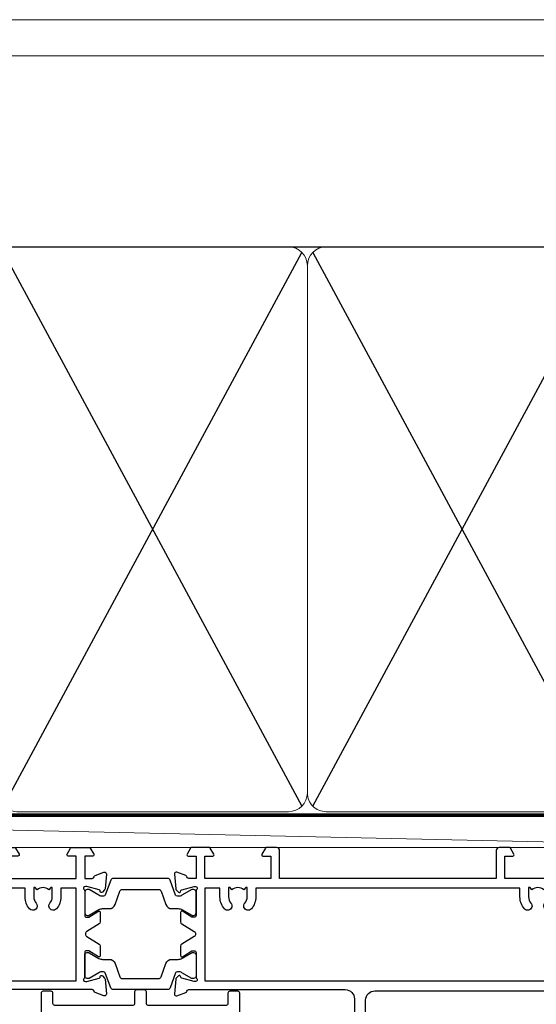
# Model space of a CAD drawing. Units: millimetres. Extents: x 1237 to 9766, y 821 to 2193.
# Drawn here: x 3490 to 3573, y 1583 to 1742 of the extents above; entities that cross this region are included whole.
import ezdxf

# ---------------------------------------------------------------- set-up
doc = ezdxf.new("R2010")
doc.units = ezdxf.units.MM
doc.linetypes.add('CENTER', pattern=[2, 1.25, -0.25, 0.25, -0.25])
doc.linetypes.add('Dashed', pattern=[564.4444465637206, 282.2222232818604, -282.2222232818602])
doc.layers.add('Aluminium Systems Ltd Joinery Detail', color=7, linetype='Continuous')
doc.layers.add('No Print', color=7, linetype='Continuous', plot=False)

# ---------------------------------------------------------------- blocks, each defined once
blk = doc.blocks.new('240mm Alt Head')
for p, q in [((-156.4880390758335, 14.75173378294494, -1.000000000000014), (-108.2679785345863, 104.3364812682576, -1.000000000000014)), ((-156.4880390758335, 104.3364812682576, -1.000000000000014), (-108.2679785345863, 14.75173378294494, -1.000000000000014)), ((-106.4880390758335, 14.75173378294494, -1.000000000000014), (-58.26797853458629, 104.3364812682576, -1.000000000000014)), ((-106.4880390758335, 104.3364812682576, -1.000000000000014), (-58.26797853458629, 14.75173378294494, -1.000000000000014))]:
    blk.add_line(p, q)
at = {"layer": 'Aluminium Systems Ltd Joinery Detail'}
blk.add_line((-250.7045096072434, 105.2264509976339, -1.000000000000014), (-11.80020206846893, 105.2264509976339, -4.000000000000028), dxfattribs=at)
at = {"layer": 'Aluminium Systems Ltd Joinery Detail', "linetype": 'Continuous', "lineweight": 5, "ltscale": 0.12, "elevation": -1.000000000000021}
blk.add_lwpolyline([(3.126562228102557, 136.0985894061314), (-180.8068920620062, 136.0985894061314), (-181.7106024704917, 139.532493125168), (-182.9771957338598, 132.1144682174063), (-184.0145589283711, 136.0985894061314), (-317.1450952059386, 136.0985894061314)], dxfattribs=at)
at = {"layer": 'Aluminium Systems Ltd Joinery Detail', "linetype": 'Dashed', "lineweight": 5, "ltscale": 0.01, "const_width": 0.25, "elevation": 0.25}
blk.add_lwpolyline([(-250.8360184578924, 132.3714731524888), (-250.8360184578924, 16.56019011266653, 0.4197015829672551), (-247.6659628871057, 13.3950320190188), (-14.99146546587144, 13.3950320190188, 0.007526381740533913), (-14.88323947299432, 13.39450856341409, 0.007526381740533913)], format="xyb", dxfattribs=at)
at = {"layer": 'Aluminium Systems Ltd Joinery Detail', "lineweight": 5, "elevation": -1.000000000000021}
for points in [[(-107.3780088052081, 100.0796116483725), (-107.3780088052081, 102.1879042774963, 0.4142135623730958), (-110.4165555253458, 105.2264509976339), (-154.339462085074, 105.2264509976339, 0.4142135623730718), (-157.3780088052081, 102.1879042774963), (-157.3780088052081, 16.90031077370622, 0.4142135623730941), (-154.339462085074, 13.86176405356855), (-110.4165555253458, 13.86176405356855, 0.4142135623730958), (-107.3780088052081, 16.90031077370622), (-107.3780088052081, 100.0796116483725)], [(-57.37800880520808, 100.0796116483725), (-57.37800880520808, 102.1879042774963, 0.4142135623730958), (-60.41655552534576, 105.2264509976339), (-104.339462085074, 105.2264509976339, 0.4142135623730718), (-107.3780088052081, 102.1879042774963), (-107.3780088052081, 16.90031077370622, 0.4142135623730941), (-104.339462085074, 13.86176405356855), (-60.41655552534576, 13.86176405356855, 0.4142135623730958), (-57.37800880520808, 16.90031077370622), (-57.37800880520808, 100.0796116483725)]]:
    blk.add_lwpolyline(points, format="xyb", dxfattribs=at)
at = {"layer": 'Aluminium Systems Ltd Joinery Detail', "linetype": 'CENTER', "lineweight": 5, "ltscale": 3, "const_width": 0.5, "elevation": -0.5000000000000142}
blk.add_lwpolyline([(-251.2155146634796, 98.09616928984906), (-251.2155146634796, 16.9003107737044, 0.4276872428089949), (-247.6659628871057, 13.34833175461972), (-14.88323947299432, 13.34833175461972)], format="xyb", dxfattribs=at)
blk = doc.blocks.new('U809-22066')
at = {"flags": 128}
for points in [[(14.2870042117002, 35.90000000433065, -0.1989123672116462), (13.08492268444621, 36.39791847552988), (10.01568386760578, 39.46715728841082, -0.410371564388541), (9.999998442435349, 41.85542752307038), (9.999998442436713, 49.74999998700514), (9.199998417666443, 49.74999998700514, -0.414213562373095), (8.999998417669353, 49.94999998700223), (8.999998417669353, 53.00000000432192, -0.414213562373095), (9.499998417669353, 53.50000000432192), (22.19999921346703, 53.50000000432192, -0.414213562373095), (22.69999921346703, 53.00000000432192), (22.69999921346703, 51.00000000432192, -0.414213562373095), (22.19999921346703, 50.50000000432192), (21.79999921347285, 50.50000000432192, -0.414213562373095), (21.29999921347285, 51.00000000432192), (21.29999921347285, 52.10000000431319), (11.19999844244835, 52.10000000432774), (11.19999844244835, 50.4711102420988, -0.1361061113104581), (11.39999844244544, 49.74999998700514), (11.39999844244544, 41.85542752307083, -0.1955008569376027), (11.00286541793417, 40.87856616533804, 0.4103715642122028), (11.00563343423806, 40.45710671230336), (13.96274014220494, 37.50000000435102), (22.27573514780766, 37.50000000432192, 0.6681786389397635), (22.629288537401, 38.35355339590774), (21.51568464201505, 39.46715728503477, -0.4142135625361947), (21.5156846359319, 41.87132034174329), (22.08076039790563, 42.43639610626269, -0.4142135630301035), (22.78786717988356, 42.43639610706305), (23.21213124826414, 42.01213203866791, -0.4142135623818847), (23.21213124826505, 41.58786796995264), (22.50563413229343, 40.88137085079507, 0.4142135623818852), (22.50563413229252, 40.45710678207979), (23.07487294760454, 39.8878679699701, 0.1989123673839779), (23.28700498196127, 39.8000000043105), (24.29999921390941, 39.80000000432483, -0.414213562373095), (24.59999921391232, 39.50000000432192), (24.59999921391232, 38.36274170366232), (25.46274091322362, 37.50000000433647), (34.53725861049411, 37.50000000432192), (35.40000030981997, 38.36274170366232), (35.40000030980541, 39.50000000432192, -0.414213562373095), (35.70000030982288, 39.80000000432483), (36.71299454177011, 39.80000000431028, 0.1989123673837896), (36.92512657612865, 39.88786796996988), (37.49436539143885, 40.45710678207979, 0.4142135623820421), (37.49436539143976, 40.88137085079529), (36.78786827546815, 41.58786796995264, -0.4142135623820422), (36.78786827546724, 42.01213203866814), (37.21213234384873, 42.43639610706305, -0.4142135630301035), (37.91923912584121, 42.43639610626269), (38.48431488779993, 41.87132034174283, -0.4142135625361948), (38.48431488171769, 39.46715728503432), (37.37071098633265, 38.35355339590751, 0.6681786389392458), (37.72426437592372, 37.50000000432237), (46.03725861047956, 37.50000000432192), (49.60000033502097, 41.06274172895064), (49.60000033502097, 52.10000000431319), (38.70000031025943, 52.10000000431319), (38.70000031025943, 51.00000000432192, -0.414213562373095), (38.20000031025943, 50.50000000432192), (37.80000031026525, 50.50000000432192, -0.414213562373095), (37.30000031026525, 51.00000000432192), (37.30000031026525, 53.00000000432192, -0.414213562373095), (37.80000031026525, 53.50000000432192), (50.5000003350297, 53.50000000432192, -0.4142135623733614), (51.0000003350297, 53.00000000432146), (51.00000033501515, 41.1870057976048, -0.1989123673807191), (50.50208186304422, 39.98492426957887), (46.91507606979672, 36.39791847631568, -0.198912367381705), (45.71299454176829, 35.90000000433065), (32.39999976186169, 35.90000000434566, 0.4142135623730935), (30.89999976186169, 34.40000000433838), (30.89999976186169, 24.70000000432674, 0.414213562373095), (32.39999976186169, 23.20000000432674), (64.10000024781135, 23.20000000432628), (64.10000024781135, 46.00000007931521), (62.5000006233759, 46.00000007931521), (62.5000006233759, 45.2500000853106, -0.9999999999999999), (61.50000063338762, 45.2500000853106), (61.50000063338762, 47.75000006281334, -0.9999999999999999), (62.5000006233759, 47.75000006281334), (62.5000006233759, 47.00000006880873), (64.00000060838744, 47.00000006880873), (64.00000060838744, 47.75000006281334, -0.2982166195700823), (64.30000059337323, 48.2082576225007), (64.30000059337277, 51.29174246114417, -0.2982166195656095), (64.00000060840199, 51.75000002081651), (64.00000060838744, 52.50000001482113), (62.5000006233759, 52.50000001482113), (62.5000006233759, 51.75000002081651, -0.9999999999999999), (61.50000063338762, 51.75000002081651), (61.50000063338762, 53.00000000431464, -0.414213562373095), (62.00000063338762, 53.50000000431464), (65.00000024782008, 53.50000000431464, -0.4142135623732282), (65.50000024782008, 53.00000000431442), (65.50000024783145, 21.49999999566966), (68.59999937638128, 21.49999999566966, -0.9999999999999999), (68.59999937638128, 20.49999999566967), (65.49999937639001, 20.49999999565512), (65.49999937639001, 1.199999995666758), (76.39999937638419, 1.199999995666758, -0.9999999999999999), (76.39999937638419, -4.344883564044721e-09), (73.99999937639001, -4.330331648816355e-09), (73.59999937638128, 0.3999999956638476), (67.39999937638419, 0.3999999956638476), (66.99999937639001, -4.330331648816355e-09), (63.37734964558108, -4.330331648816355e-09, -0.2679491924158656), (63.2041445647938, 0.09999999564774953), (62.62679429560472, 1.099999995647522, -0.5773502691737097), (62.79999937636699, 1.399999995665439), (64.09999937635536, 1.399999995650433), (64.09999937635536, 4.999999995656253), (53.39999937635826, 4.999999995656253), (53.39999937635826, 1.399999995664984), (54.6999993763789, 1.399999995650433, -0.577350269187461), (54.87320445713299, 1.099999995649569), (54.29585418793982, 0.09999999565502549, -0.2679491924298203), (54.12264910718346, -4.343974069342948e-09), (52.49999937636408, -4.343746695667505e-09, -0.414213562373095), (51.99999937636408, 0.4999999956562533), (51.99999937636408, 4.999999995656253), (16.99999937633498, 4.999999995656253), (16.99999937634225, 0.4999999870055944, -0.4142135623736278), (16.49999937634225, -1.299508767260704e-08), (14.87734964553334, -1.299508767260704e-08, -0.2679491924161191), (14.70414456478471, 0.09999999999126885), (14.12679429558289, 1.099999999991041, -0.5773502692133241), (14.29999937634516, 1.399999999993724), (15.59999937634807, 1.3999999999794), (15.59999937634807, 5.00000002509546), (4.899999376343708, 5.000000108288077), (4.899999376343708, 1.399999995664984), (6.199999376364353, 1.399999995650433, -0.577350269187461), (6.37320445711844, 1.099999995649569), (5.795854190437289, 0.1000000000065029, -0.2679491924283384), (5.622649109681838, 7.275957614183426e-12), (2.777349645533882, -7.275957614183426e-12, -0.2679491924164538), (2.60414456478707, 0.09999999999899956), (2.026794295583436, 1.099999999999909, -0.5773502691959174), (2.199999376341616, 1.400000000001683), (3.499999376349528, 1.399999999986903), (3.499999376334976, 4.999999999992724), (2.300053238770538, 4.999999999992724, 0.3596410131969603), (2.005443209627678, 4.756612107605406, -0.2638505882673072), (1.813439288032036, 4.531316644113758), (0.4026060382835155, 4.017815362409237, -0.5486187810969531), (0.001141590565161721, 4.325869873101283), (0.2080991880221106, 6.691406044114274, -0.1763269999935154), (0.2948255880337953, 6.877391344105718), (0.6585786404758025, 7.241144496563265, -0.577350432142337), (0.9931851996021166, 7.151486900907003), (1.038484588033548, 6.982427044111319, 0.267948999994698), (1.179905988029581, 6.841005644115512), (3.161849988028784, 6.30994534410479, 0.0655429999965844), (3.239495688031688, 6.29972314410611), (3.399999988033464, 6.299723144120435, 0.6885010989245495), (3.599999719546808, 6.823329857617864, -0.2134221664291744), (3.499999376334976, 7.046937047962274), (3.499999376349528, 10.99972322982649, 0.414213562373095), (3.199999376346618, 11.2997232298294), (2.979074188027475, 11.29972322984395, 0.1378520000114274), (2.822791288025705, 11.25580062982772), (1.304188538808425, 10.32900486082531, -0.5854977654935163), (0.999999988024733, 10.49972318404616), (0.9999999880256425, 12.02760668962583, -0.261433502765176), (1.19162288645844, 12.36904333606822), (3.164702702432855, 13.57320414176615, 0.561225349311014), (3.164702715942489, 14.42679576426553), (1.19162288645844, 15.63095666391769, -0.261433502765853), (0.999999988024733, 15.97239331037417), (0.999999988024733, 17.50027681595384, -0.5854977655406364), (1.304188538809335, 17.67099513917537), (2.822791288025705, 16.74419937017228, 0.1378520000000142), (2.979074188028839, 16.70027677015628), (3.199999376346618, 16.7002767701706, 0.4142135623730953), (3.499999376334976, 17.00027677017351), (3.499999376348619, 20.95306295202317, -0.2134221664291069), (3.599999719546808, 21.17667005665885, 0.6885010989245486), (3.399999988033464, 21.70027677015628), (3.239495688031688, 21.7002767701706, 0.06554299999658451), (3.161849988028784, 21.69005457017192), (1.179905988029581, 21.15899427016143, 0.2679489999947764), (1.038484588033548, 21.0175728701654), (0.9931851996021166, 20.84851301336971, -0.5773504321426053), (0.6585786404758025, 20.75885541771368), (0.2948255880337953, 21.12260857017122, -0.1763269999936189), (0.2080991880221106, 21.30859387016244), (0.001141590565161721, 23.67413004117543, -0.5486187810972804), (0.4026060382835155, 23.98218455186747), (1.813439288032036, 23.46868327016295, -0.2638505474126889), (2.005443200978384, 23.24338785168242, 0.3596409700676068), (2.300053221480134, 23.00000000432919), (27.59999976185605, 23.00000000432965, 0.414213562373095), (29.09999976185605, 24.50000000432965), (29.09999976185605, 34.4000000043311, 0.414213562373095), (27.59999976185605, 35.9000000043311)], [(13.14999937635935, 8.00000000429274, 0.1826758136755227), (12.42499937641106, 9.918169704782134, 1.000000000008054), (11.37499937637804, 8.992156745931176, -0.1826758136756286), (11.74999937636426, 8.000000004314554), (11.74999937636426, 6.500000004300002), (11.50864882313295, 6.500000004300002), (11.21418079089955, 6.850933339621353, -0.3639702342637912), (9.285817961820847, 6.850933339628877), (8.991349929595579, 6.500000004300002), (8.749999376364265, 6.500000004300002), (8.749999376363355, 8.000000004314554, -0.1826758136749847), (9.124999376335097, 8.992156745931279, 1.000000000015485), (8.074999376333686, 9.918169704782986, 0.1826758136790533), (7.349999376355534, 8.000000004300002), (7.349999376348258, 6.599999995640157), (4.899999376343892, 6.599999995640157), (4.899999376343892, 21.59999999566926), (64.09999937637008, 21.59999999566199), (64.0999993763628, 6.599999995647433), (61.64999937635844, 6.599999995654709), (61.64999937635844, 7.999999995648889, 0.1826758136755227), (60.92499937641214, 9.918169696138008, 1.000000000008054), (59.87499937637877, 8.992156737287548, -0.1826758136756286), (60.24999937636327, 7.999999995670709), (60.24999937636426, 6.499999995656164), (60.00864882313295, 6.499999995656164), (59.71418079090041, 6.85093333097748, -0.3639702342637912), (57.78581796182049, 6.850933330984628), (57.49134992959558, 6.499999995656164), (57.24999937636426, 6.499999995656164), (57.24999937636426, 7.999999995670716, -0.1826758136749847), (57.62499937633445, 8.992156737287647, 1.000000000015485), (56.57499937633253, 9.918169696138502, 0.1826758136790533), (55.84999937635653, 7.999999995656172), (55.84999937635553, 6.599999995676537), (13.14999937635844, 6.599999995640157)]]:
    blk.add_lwpolyline(points, format="xyb", close=True, dxfattribs=at)
blk = doc.blocks.new('18CCB')
at = {"color": 2}
blk.add_lwpolyline([(6.053292138554028, 4.194739718998276), (11.94670786144088, 4.194739718998674, -0.3152987888799328), (12.3225849097591, 3.93154777632884), (13.11369893466674, 1.757979856674806, 0.3152987888789069), (14.05339155545262, 1.10000000000076), (15.11243556529844, 1.10000000000184, -0.1316524975871745), (15.71243556529699, 0.9392304845427457), (17.2928203230265, 0.02679491924362409, 0.1316524975858391), (17.39282032302545, 2.213340621892712e-12), (17.59999999999964, 1.815436689867056e-12, 0.414213562373095), (18.00000000000109, 0.4000000000018495), (17.99999999999964, 3.800000000001486, 0.4142135623730949), (17.59999999999964, 4.20000000000112), (17.39282032302545, 4.2000000000022, 0.1316524975858392), (17.2928203230269, 4.173205080759027), (15.71243556529663, 3.260769515461218, -0.1316524975870713), (15.11243556529844, 3.10000000000076), (14.96366135512763, 3.10000000000184, -0.315298788879363), (14.68175356889078, 3.297393957004202), (13.79579403302841, 5.731547776328709, 0.3152987888799328), (13.41991698471357, 5.994739718999368), (4.580083015281346, 5.994739718999368, 0.3152987888782229), (4.204205966967351, 5.73154777632922), (3.366143447624565, 3.428989928338011, -0.3152987888789068), (2.896297137232252, 3.10000000000076), (2.887564434700109, 3.10000000000076, -0.1316524975871745), (2.28756443470101, 3.260769515457808), (0.7071796769716485, 4.173205080757214, 0.1316524975898455), (0.6071796769694657, 4.200000000000387), (0.3999999999989114, 4.200000000001125, 0.414213562373095), (-1.094235813070554e-12, 3.800000000001489), (1.094235813070554e-12, 0.4000000000000341, 0.414213562373095), (0.3999999999989114, 0), (0.6071796769694657, 3.979039320256561e-13, 0.1316524975898455), (0.7071796769711369, 0.02679491924519084), (2.287564434701564, 0.9392304845427457, -0.1316524975869816), (2.887564434700109, 1.100000000000021), (3.946608444545929, 1.10000000000076, 0.3152987888789068), (4.886301065331806, 1.757979856674806), (5.677415090243088, 3.93154777632884, -0.3152987888782229)], format="xyb", close=True, dxfattribs=at)
blk = doc.blocks.new('U808-22065A')
at = {"flags": 128}
for points in [[(66.00563337320645, 40.88137087244843), (66.71213048917718, 41.58786799160605, 0.4142135623730066), (66.71213048917716, 42.01213206032128), (66.28786642078211, 42.43639612871634, 0.4142135630301888), (65.5807596388041, 42.43639612791605), (65.01568387682946, 41.87132036339575, 0.4142135625358374), (65.01568388292807, 39.46715730668814), (66.12928777831198, 38.35355341756066, -0.6681786389312923), (65.77573438870613, 37.50000002597534), (57.46274015415119, 37.50000002597528), (53.89999842960978, 41.06274175060402), (53.89999842960978, 52.10000002596657), (64.79999845438587, 52.10000002596657), (64.79999845438587, 51.0000000259753, 0.414213562373095), (65.29999845438587, 50.5000000259753), (65.69999845438005, 50.5000000259753, 0.414213562373095), (66.19999845438005, 51.0000000259753), (66.19999845438005, 53.0000000259753, 0.414213562373095), (65.69999845438005, 53.5000000259753), (52.9999984296156, 53.5000000259753, 0.414213562373095), (52.4999984296156, 53.0000000259753), (52.4999984296156, 41.18700581926545, 0.1989123673815312), (52.99791690160063, 39.98492429123156), (56.58492269484796, 36.39791849796876, 0.1989123673810486), (57.78700422286065, 35.90000002598396), (71.09999900277771, 35.90000002599857, -0.414213562373095), (72.59999900277771, 34.40000002599857), (72.59999900277771, 24.70000002598692, -0.414213562373095), (71.09999900277771, 23.20000002598692), (16.99999938832487, 23.20000002598701), (16.99999938832488, 49.00000002598992, 0.414213562373095), (16.49999938832488, 49.50000002598992), (13.49999976888657, 49.50000002598992, 0.414213562373095), (12.99999977389243, 49.00000003099578), (12.99999977389243, 47.75000004249179, 0.9999999999999999), (13.99999976388071, 47.75000004249179), (13.99999976388071, 48.5000000364964), (15.49999974889224, 48.5000000364964), (15.49999974889224, 47.75000004249179, 0.2982166195620293), (15.79999973387757, 47.2917424828193), (15.79999973387793, 44.20825764416112, 0.2982166195620293), (15.49999974889224, 43.75000008448862), (15.49999974889224, 43.00000009048401), (13.99999976388071, 43.00000009048401), (13.99999976388071, 43.75000008448862, 0.9999999999999999), (12.99999977387787, 43.75000008448862), (12.99999977389243, 41.25000010698588, 0.9999999999999999), (13.99999976388071, 41.25000010698588), (13.99999976388071, 42.00000010099049), (15.59999938831615, 42.00000010099049), (15.59999938831614, 28.00000001731698), (14.8773496575025, 28.00000001731696, 0.2679491924266101), (14.70414457675368, 27.90000001732557), (14.12679430755184, 26.90000001732565, 0.5773502691720913), (14.29999938831323, 26.60000001733734), (15.59999938831614, 26.6000000173228), (15.59999938831614, 23.00000001731698), (4.899999388319053, 23.00000001731698), (4.899999388319053, 26.6000000173228), (6.199999388320869, 26.60000001733735, 0.5773502691726975), (6.373204469084236, 26.90000001732571), (5.795854199882392, 27.90000001732577, 0.2679491924160343), (5.62264911913379, 28.00000001733191), (2.777349657511223, 28.00000001731698, 0.2679491924252317), (2.604144576747871, 27.90000001732582), (2.026794307560579, 26.90000001732565, 0.5773502691720913), (2.19999938832197, 26.60000001733734), (3.499999388324881, 26.6000000173228), (3.499999388324881, 23.00000001731698), (2.300053234270194, 23.00000001731698, -0.3596409721409701), (2.005443213362099, 23.24338786686734, 0.2638505493583926), (1.813439300007389, 23.46868328748684), (0.4026060000035159, 23.9821845874832, 0.08748899999943663), (0.3000000000020862, 24.00027678749777, 0.4142139999816383), (9.947598300641403e-13, 23.70027678749486, 0.02182000000666885), (0.001141600005297505, 23.67413008748574), (0.2080992000120148, 21.30859388748667, 0.1763269999933507), (0.2948256000091476, 21.12260858749526), (0.6585786000060239, 20.75885548748212, 0.198911999997779), (0.8000000000027683, 20.70027678749484, 0.065542999994554), (0.8517638000057559, 20.70709168748016, 0.2679489999943642), (0.9931852000009656, 20.84851298749003), (1.038484599993438, 21.01757288748941, -0.2679489999927373), (1.179906000004934, 21.15899428748517), (3.161850000004989, 21.69005458749616, -0.06554299999728462), (3.239495700007041, 21.70027678748041), (3.400000000008617, 21.70027678748031, -0.6885010989451247), (3.59999973153765, 21.1766700739829, 0.2134221664371388), (3.499999388310329, 20.95306296934743), (3.49999938832579, 17.00027678749777, -0.4142135623858857), (3.19999938832197, 16.70027678749466), (2.97907420000422, 16.70027678748031, -0.1378519999999063), (2.822791300001057, 16.74419938749645), (1.30418855080012, 17.67099515651375, 0.5854977655282768), (1.000000000000085, 17.50027683327809), (1.000000000014637, 15.97239332769843, 0.2614335027740748), (1.191622898448344, 15.63095668124169), (3.164702712561024, 14.42679588721379, -0.5612253492815894), (3.164702729427603, 13.57320426473754), (1.191622898433707, 12.36904335339219, 0.2614335027561077), (1.000000000000085, 12.02760670695008), (1.000000000000085, 10.49972320137042, 0.5854977655404878), (1.304188550784687, 10.32900487814908), (2.822791300014529, 11.25580064715186, -0.1378519999988169), (2.979074200004192, 11.29972324716815), (3.19999938832197, 11.29972324715365, -0.414213562373095), (3.499999388324881, 10.99972324715074), (3.499999388310329, 7.046937065286528, 0.21342216643019), (3.59999973155314, 6.823329960665546, -0.6885010988843954), (3.400000000008816, 6.29972324716792), (3.239495700007183, 6.299723247153652, -0.0655429999965786), (3.161850000004137, 6.309945447152417), (1.1799060000059, 6.841005747148502, -0.2679490000067454), (1.0384846000089, 6.98242714715906), (0.993185200014608, 7.15148704715847, 0.2679489999945457), (0.8517638000049885, 7.292908347153743, 0.06554300000339217), (0.8000000000029672, 7.2997232471391, 0.1989119999912055), (0.6585786000069618, 7.241144547151835), (0.2948256000090907, 6.877391447153203, 0.1763269999970474), (0.2080992000120148, 6.691406147147264), (0.00114160000438801, 4.325869947148194, 0.02181999999572172), (8.526512829121202e-14, 4.299723247153652, 0.4142140000114692), (0.3000000000029956, 3.999723247150742, 0.08748900000061627), (0.4026060000033738, 4.017815447150726), (1.813439299993917, 4.531316747176136, 0.2638505493489028), (2.005443213377561, 4.756612167781187, -0.3596409721394701), (2.300053234270393, 5.000000017316752), (3.499999388324881, 5.00000001731698), (3.499999388324881, 1.39999999999438), (2.19999938832197, 1.400000000008932, 0.5773502692319952), (2.026794307559697, 1.100000000005823), (2.604144576761541, 0.1000000000059647, 0.2679491924160309), (2.777349657510143, -1.971756091734278e-13), (5.622649119134515, 1.971756091734278e-13, 0.2679491924169345), (5.795854199881511, 0.1000000000061885), (6.373204469069712, 1.100000000006075, 0.5773502692072221), (6.199999388321963, 1.40000000000853), (4.899999388319053, 1.399999999994376), (4.899999388319053, 5.000000017316976), (15.59999938831614, 5.000000017316976), (15.59999938831614, 1.400000017325707), (14.29999938831323, 1.400000017325707, 0.577350269207742), (14.1267943075653, 1.100000017322399), (14.70414457675368, 0.1000000173227971, 0.2679491924160309), (14.87734965750031, 1.73165783934337e-08), (16.49999938832487, 1.731697629736573e-08, 0.414213562373095), (16.99999938832487, 0.5000000173169763), (16.99999938832487, 5.000000008673139), (86.49999938830305, 5.000000008673068), (86.49999938829578, 0.5000000086730676, 0.414213562373095), (86.99999938829578, 8.673067597442241e-09), (88.6226491191047, 8.673067597442241e-09, 0.2679491924162942), (88.79585419985315, 0.1000000216594241), (89.37320446905514, 1.100000021659197, 0.5773502692135326), (89.19999938829287, 1.40000002166188), (87.89999938828996, 1.400000021647555), (87.89999938828996, 5.000000021653376), (98.59999938828705, 5.000000021653376), (98.59999938828705, 1.400000021647555), (97.29999938829869, 1.400000021647555, 0.5773502692241183), (97.12679430755097, 1.100000021659083), (97.70414457672459, 0.1000000216591967, 0.2679491924455265), (97.8773496574876, 2.166764367927954e-08), (100.722649119096, 2.166792789637384e-08, 0.2679491924372817), (100.8958541998583, 0.1000000216590262), (101.4732044690464, 1.100000021659197, 0.5773502692314754), (101.2999993882841, 1.400000021661709), (99.99999938829578, 1.400000021647555), (99.99999938829578, 5.000000021653376), (101.1999455423357, 5.000000021667928, -0.3596409721475289), (101.4945555632442, 4.756612172117611, 0.2638505493698112), (101.6865594765976, 4.53131675148351), (103.0973927766027, 4.01781545148709, 0.08748900000484279), (103.1999987766022, 3.999723251487191, 0.4142139999992197), (103.4999987766055, 4.299723251490045, 0.02181999999572169), (103.4988571766017, 4.325869951484586), (103.2918995766086, 6.691406151483658, 0.176327000005402), (103.2051731765968, 6.877391451489654), (102.8414201765991, 7.24114455148823, 0.1989119999817303), (102.6999987766031, 7.299723251475466, 0.06554300000768393), (102.6482349766011, 7.292908351475472, 0.2679489999945402), (102.5068135765915, 7.151487051480341), (102.4615141765972, 6.982427151495482, -0.2679489999825789), (102.3200927766001, 6.841005751499733), (100.338148776602, 6.309945451474176, -0.06554300000259734), (100.2605030765987, 6.29972325147544), (100.0999987765973, 6.299723251490049, -0.6885010989293253), (99.89999904506848, 6.823329965002284, 0.2134221664279735), (99.99999938829671, 7.046937069622924), (99.99999938829578, 10.99972325148714, -0.414213562373095), (100.2999993882987, 11.29972325149005), (100.5209245766019, 11.2997232515046, -0.1378519999970017), (100.6772074766048, 11.2558006514884), (102.1958102258214, 10.32900488248573, 0.585497765446496), (102.4999987766073, 10.49972320570681), (102.499998776606, 12.02760671128648, 0.2614335027622846), (102.3083758781716, 12.36904335772861), (100.3352960622106, 13.57320416344812, -0.5612253493082103), (100.3352960487083, 14.42679578594508), (102.3083758781723, 15.63095668557811, 0.2614335027740748), (102.499998776606, 15.97239333203482), (102.499998776606, 17.50027683761449, 0.5854977655404877), (102.1958102258214, 17.67099516083591), (100.677207476605, 16.74419939183293, -0.1378519999934469), (100.5209245766026, 16.70027679181647), (100.2999993882987, 16.70027679183125, -0.4142135623858857), (99.99999938829504, 17.00027679183416), (99.99999938829578, 20.95306297368381, 0.2134221664371481), (99.89999904506848, 21.17667007831934, -0.6885010989360211), (100.0999987765973, 21.70027679181688), (100.2605030765991, 21.70027679183124, -0.06554300000026578), (100.3381487766029, 21.69005459183261), (102.3200927766012, 21.15899429182183, -0.2679489999948285), (102.4615141765974, 21.01757289182587), (102.5068135766051, 20.84851299182639, 0.2679489999961965), (102.6482349766011, 20.70709169183112, 0.06554300000088872), (102.699998776603, 20.70027679180208, 0.1989119999973954), (102.8414201765991, 20.75885549181847), (103.205173176597, 21.12260859183163, 0.1763269999935108), (103.2918995766086, 21.30859389182306), (103.4988571766008, 23.67413009182211, 0.02181999999572339), (103.4999987766069, 23.70027679181668, 0.414213999999228), (103.199998776602, 24.00027679181925, 0.08748900000482747), (103.0973927766017, 23.98218459181968), (101.6865594766133, 23.46868329182336, 0.2638505474073577), (101.4945555636524, 23.24338787335735, -0.3596409700740278), (101.1999455431643, 23.00000002598956), (75.89999900276607, 23.00000002598983, -0.414213562373095), (74.39999900276607, 24.50000002598983), (74.39999900276607, 34.40000002598401, -0.414213562373095), (75.89999900276607, 35.90000002598401), (89.2129945529451, 35.90000002598401, 0.1989123672130391), (90.41507608018605, 36.39791849718355), (93.48431489702497, 39.46715731006418, 0.4103715643903319), (93.50000032219464, 41.85542754472358), (93.50000032219404, 49.7500000086585), (94.30000034697886, 49.7500000086585, 0.4142135623517842), (94.50000034697595, 49.95000000865559), (94.50000034697595, 53.00000002598983, 0.414213562373095), (94.00000034697595, 53.50000002598983), (81.29999955116372, 53.50000002597528, 0.414213562373095), (80.79999955116372, 53.00000002597528), (80.79999955116372, 51.00000002597528, 0.414213562373095), (81.29999955116372, 50.50000002597528), (81.6999995511579, 50.50000002597528, 0.414213562373095), (82.1999995511579, 51.00000002597528), (82.1999995511579, 52.10000002596655), (92.30000032219695, 52.1000000259811), (92.30000032219695, 50.47111026375217, 0.1361061113104443), (92.10000032219983, 49.7500000086585), (92.10000032219986, 41.85542754472419, 0.1955008569376343), (92.49713334671137, 40.87856618699135, -0.4103715642221941), (92.49436533037826, 40.45710673395682), (89.53725862244036, 37.50000002600439), (81.22426361683765, 37.50000002597528, -0.6681786389405424), (80.87071022723086, 38.35355341756085), (81.9843141226157, 39.46715730668814, 0.4142135625358374), (81.98431412871432, 41.87132036339575), (81.41923836673968, 42.43639612791605, 0.4142135630301889), (80.71213158476166, 42.43639612871634), (80.28786751636662, 42.01213206032128, 0.4142135623820158), (80.28786751636576, 41.58786799160596), (80.99436463233732, 40.88137087244843, -0.4142135623820158), (80.99436463233818, 40.45710680373311), (80.42512581702621, 39.88786799162347, -0.1989123673839355), (80.21299378266932, 39.80000002596391), (79.19999955072134, 39.80000002597819, 0.414213562373095), (78.89999955071843, 39.50000002597528), (78.89999955071843, 38.36274172531569), (78.03725785140713, 37.50000002598983), (68.96274015415119, 37.50000002597528), (68.09999845482534, 38.36274172531569), (68.09999845482534, 39.50000002597528, 0.414213562373095), (67.79999845482243, 39.80000002597819), (66.7870042228752, 39.80000002596364, -0.1989123673838573), (66.57487218851662, 39.88786799162314), (66.00563337320645, 40.45710680373315, -0.4142135623730068)], [(65.49999900277922, 6.600000017330046), (65.49999900277922, 8.100000008715057, 0.9999999999999999), (64.49999900277922, 8.100000008715057), (64.49999900277923, 6.600000017330026), (13.1499993883336, 6.600000017330073), (13.14999938831817, 8.0000000173315, 0.1826758136783569), (12.42499938834964, 9.918169717835722, 0.9999999999999999), (11.3749993883394, 8.992156758948338, -0.182675813677058), (11.74999938832578, 8.000000017324252), (11.74999938832487, 6.500000017316976), (11.50864883507901, 6.500000017316976), (11.21418080283919, 6.850933352645567, -0.3639702342669447), (9.285817973781057, 6.850933352645908), (8.991349941556187, 6.500000017316976), (8.749999388324873, 6.500000017316976), (8.749999388324873, 8.00000001734608, -0.1826758136749876), (9.12499938829503, 8.992156758963032, 1), (8.07499938829266, 9.918169717813695, 0.1826758136790077), (7.349999388316142, 8.000000017316976), (7.349999388316142, 6.600000008649856), (4.899999388326329, 6.600000008678961), (4.899999388319053, 21.6000000173228), (98.59999938827977, 21.60000001732999), (98.59999938827977, 6.600000021644645), (96.1499993882754, 6.600000021644645), (96.14999938828996, 8.000000021653376, 0.1826758136776135), (95.42499938831364, 9.91816972215018, 1), (94.37499938829697, 8.99215676329892, -0.1826758136770427), (94.74999938829578, 8.000000021653376), (94.74999938829578, 6.500000021653376), (94.50864883506446, 6.500000021653376), (94.21418080282504, 6.85093335698228, -0.3639702342669447), (92.28581797376691, 6.850933356981967), (91.99134994152709, 6.500000021653376), (91.74999938829578, 6.500000021653376), (91.7499993882958, 8.000000021653376, -0.1826758136777051), (92.12499938828131, 8.992156763285164, 0.9999999999840669), (91.07499938827948, 9.918169722150749, 0.1826758136771414), (90.34999938828705, 8.000000021653376), (90.34999938828705, 6.600000017330002), (82.49999900277916, 6.600000017330009), (82.49999900277922, 8.100000008715057, 0.9999999999999999), (81.49999900277922, 8.100000008715057), (81.49999900277928, 6.60000001733001)]]:
    blk.add_lwpolyline(points, format="xyb", close=True, dxfattribs=at)
blk = doc.blocks.new('U814-28CCB-U808-18CCB-U809')
for name, p in [('U808-22065A', (38.00000061168174, 21.49999999134941)), ('U809-22066', (152.5000006236357, 21.50000001301006)), ('18CCB', (137.9999999999772, 38.50000003607409))]:
    blk.add_blockref(name, p)
at = {"xscale": -1, "rotation": 180}
blk.add_blockref('18CCB', (137.9999999999772, 32.49999988839577), dxfattribs=at)
blk = doc.blocks.new('DY706')
blk.add_lwpolyline([(30.49999953303075, 26.34999994799728), (30.49999953303075, 19.54993631283287, 0.1826758136813776), (29.99999953303075, 18.22706065728562), (29.99999953303075, 5.099999999976717, -0.4142135623837504), (29.69999953302784, 4.799999999988358), (2.300001400641008, 4.799999999988358, -0.4142135623801985), (2.000001400645374, 5.099999999976717), (2.000001400638098, 18.22706065728562, 0.1826758136814165), (1.500001400638098, 19.54993631283287), (1.500001400638098, 26.34999994799728, 0.4142135623624396), (1.300001400641008, 26.54999994800892), (0.7000014006351876, 26.54999994800892, 0.4142135623624396), (0.500001400630822, 26.34999994799728), (0.500001400638098, 19.54993631283287, 0.1826758136832962), (0.750001400623546, 18.88849848508835, -0.1826758136832184), (1.000001400623546, 18.22706065728562), (1.000001400638098, 17.08908729301766, -0.1989123673789059), (0.7071081818229459, 16.38198051182553), (0.2928932190133082, 15.96776554902317, 0.1989123673756466), (2.054321157629602e-10, 15.26065876783105), (-5.570655048359185e-12, 0.5, 0.414213562373095), (0.2999999999755119, 0.2000000000116415), (1.499999999987153, 0.2000000000116415, 0.414213562373095), (1.799999999975512, 0.5), (1.799999999975512, 2.199999999953434, -0.4142135623659916), (2.099999999978422, 2.5), (14.80000046683006, 2.5, -0.4142135623659915), (15.10000046684024, 2.199999999953434), (15.10000046683297, 0.2999999999883585, 0.414213562373095), (15.40000046682133, 0), (16.60000046684752, 0, 0.4142135623810866), (16.90000046684315, 0.2999999999883585), (16.90000046683588, 2.199999999953434, -0.4142135623597759), (17.20000046682424, 2.499999999941792), (29.90000093369042, 2.5, -0.4142135623659915), (30.20000093370061, 2.199999999953434), (30.20000093369333, 0.5, 0.4142135623801985), (30.50000093369624, 0.2000000000116415), (31.70000093369333, 0.2000000000116415, 0.414213562373095), (32.00000093368169, 0.5), (32.00000093346341, 15.26065876783105, 0.1989123673756467), (31.70710771465554, 15.96776554902317), (31.29289275183862, 16.38198051182553, -0.1989123673789058), (30.99999953302347, 17.08908729301766), (30.99999953303075, 18.22706065728562, -0.1826758136832185), (31.24999953301619, 18.88849848508835, 0.1826758136832962), (31.49999953301619, 19.54993631283287), (31.49999953303075, 26.34999994799728, 0.4142135623624396), (31.29999953303366, 26.54999994800892), (30.69999953302784, 26.54999994800892, 0.4142135623624396)], format="xyb", close=True)
blk = doc.blocks.new('Thermacolour Mainland 55mm Stacker Window Head')
at = {"layer": 'Aluminium Systems Ltd Joinery Detail', "extrusion": (0, 0, -1), "zscale": -1, "rotation": 180}
for name, p in [('U814-28CCB-U808-18CCB-U809', (217.9999999999936, 22.69965577715845, -1.000000000000011)), ('DY706', (87.00000046685909, -21.80034289408047, -1.000000000000011))]:
    blk.add_blockref(name, p, dxfattribs=at)
blk = doc.blocks.new('Stucco Recessed CC ThermaColour Liner 55mm Stacker')
at = {"layer": 'Aluminium Systems Ltd Joinery Detail', "lineweight": 5}
blk.add_line((-252.7066305289773, 13.07362919274601), (-28.77522349942228, 8.073135174356139), dxfattribs=at)
blk.add_lwpolyline([(-252.7066305289773, 13.07362919274601), (-28.77522349943047, 13.07362919274601), (-28.77522349942228, 8.073135174356139), (-252.7066305289818, 8.073135174356139)], close=True, dxfattribs=at)
blk = doc.blocks.new('Page Layout')
at = {"layer": 'Aluminium Systems Ltd Joinery Detail', "color": 8, "lineweight": 5}
blk.add_lwpolyline([(0, 694.6394637946069), (0, 0), (553.0825377109722, 0), (553.0825377109722, 694.6394637946069)], close=True, dxfattribs=at)
blk = doc.blocks.new('Page Layout Group')
at = {"layer": 'No Print'}
blk.add_blockref('Page Layout', (1800, 0), dxfattribs=at)

msp = doc.modelspace()

# ---------------------------------------------------------------- block references
at = {"layer": 'Aluminium Systems Ltd Joinery Detail'}
for name, p in [('Page Layout Group', (1413.030643808471, 1047.609308107967)), ('240mm Alt Head', (3643.445923229885, 1600.281543651134, 1.000000000000028)), ('Thermacolour Mainland 55mm Stacker Window Head', (3580.090514282648, 1607.154855155688, 1.000000000000024))]:
    msp.add_blockref(name, p, dxfattribs=at)
at = {"layer": 'Aluminium Systems Ltd Joinery Detail', "color": 0}
msp.add_blockref('Stucco Recessed CC ThermaColour Liner 55mm Stacker', (3643.445923229885, 1600.281543651134, 1.000000000000028), dxfattribs=at)

doc.saveas('drawing.dxf')
